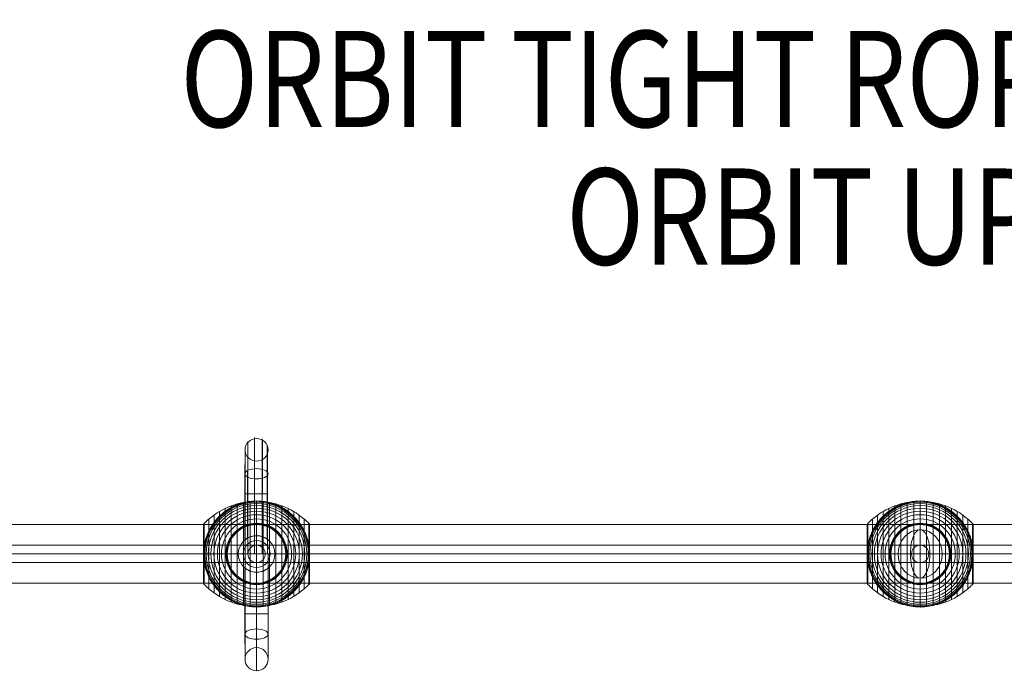
# Model space of a CAD drawing. Units: millimetres. Extents: x -8013 to 13612, y -3150 to 6575.
# Drawn here: x 18 to 1042, y -724 to -42 of the extents above; entities that cross this region are included whole.
import ezdxf
from ezdxf.enums import TextEntityAlignment as Align

# ---------------------------------------------------------------- set-up
doc = ezdxf.new("R2010")
doc.units = ezdxf.units.MM
doc.header["$MEASUREMENT"] = 0
for name, color, linetype, lineweight in [('Level 8', 7, 'Continuous', 0), ('orbit - Level 25', 253, 'Continuous', 0), ('orbit - Level 26', 253, 'Continuous', 0), ('orbit - Level 27', 253, 'Continuous', 0)]:
    doc.layers.add(name, color=color, linetype=linetype, lineweight=lineweight)
doc.styles.add('Style-Calibri', font='calibri.ttf')

# ---------------------------------------------------------------- blocks, each defined once
blk = doc.blocks.new('From Smart Solid_714')
at = {"layer": 'orbit - Level 27', "color": 12, "linetype": 'Continuous', "lineweight": 13}
for p, q in [((1378.3, 9), (-1378.3, 9)), ((1379.6, 0), (-1379.6, 0)), ((1378.3, -9), (-1378.3, -9)), ((1377, 0), (-1377, 0))]:
    blk.add_line(p, q, dxfattribs=at)
blk = doc.blocks.new('From Smart Solid_716')
at = {"layer": 'orbit - Level 27', "color": 12, "lineweight": 13}
blk.add_arc((0, 0), 9, 0, 360, dxfattribs=at)
blk.add_arc((0, 0), 9, 0, 360, dxfattribs=at)
for p in [(0, 9), (-9, 0), (0, -9), (9, 0)]:
    blk.add_point(p, dxfattribs=at)
blk = doc.blocks.new('From Smart Solid_717')
at = {"layer": 'orbit - Level 27', "color": 12, "linetype": 'Continuous', "lineweight": 13}
for p, q in [((0, 9), (0, 9)), ((-9, 0), (-9, 0)), ((0, -9), (0, -9)), ((9, 0), (9, 0))]:
    blk.add_line(p, q, dxfattribs=at)
blk.add_arc((0, 0), 9, 0, 360, dxfattribs=at)
blk.add_arc((0, 0), 9, 0, 360, dxfattribs=at)
blk = doc.blocks.new('From Smart Solid_718')
at = {"layer": 'orbit - Level 26', "color": 253, "linetype": 'Continuous', "lineweight": 13}
for p, q in [((10.2, 0), (-25.2, 0)), ((-10.2, 0), (25.2, 0))]:
    blk.add_line(p, q, dxfattribs=at)
blk.add_ellipse((0, 0), major_axis=(0, -25.2), ratio=0.914321, dxfattribs=at)
blk.add_ellipse((0, 0), major_axis=(0, 25.2), ratio=0.40499, start_param=4.712389, end_param=7.853982, dxfattribs=at)
at = {"layer": 'orbit - Level 26', "color": 253, "linetype": 'Continuous', "lineweight": 13, "extrusion": (0, 0, -1)}
blk.add_ellipse((0, 0), major_axis=(0, -25.2), ratio=0.40499, start_param=4.712389, end_param=7.853982, dxfattribs=at)
blk = doc.blocks.new('From Smart Solid_719')
at = {"layer": 'orbit - Level 25', "color": 40, "lineweight": 13}
for p, q in [((1400, 30.5), (-1400, 30.5)), ((1400, 0), (-1400, 0)), ((1400, 0), (-1400, 0)), ((1400, -30.5), (-1400, -30.5))]:
    blk.add_line(p, q, dxfattribs=at)
blk = doc.blocks.new('From Smart Solid_720')
at = {"layer": 'orbit - Level 26', "color": 7, "lineweight": 13}
for p, q in [((-20, -52.3), (-20, 52.3)), ((-13.5, -53.8), (-13.5, 53.8)), ((-6.7, -54.7), (-6.7, 54.7)), ((0, -55), (0, 55)), ((6.7, -54.7), (6.7, 54.7)), ((13.5, -53.8), (13.5, 53.8)), ((20, -52.3), (20, 52.3)), ((-38.6, -44.4), (-38.6, 44.4)), ((-32.7, -47.6), (-32.7, 47.6)), ((-26.4, -50.2), (-26.4, 50.2)), ((26.4, -50.2), (26.4, 50.2)), ((32.7, -47.6), (32.7, 47.6)), ((38.6, -44.4), (38.6, 44.4)), ((-55, 0), (-55, 30.8)), ((-54.9, 0), (-54.9, 31.2)), ((-54.9, 0), (-54.9, 31)), ((-54.8, 0), (-54.8, 31.3)), ((-54.7, 0), (-54.7, 31.5)), ((-54.6, 0), (-54.6, 31.6)), ((-54.5, 0), (-54.5, 31.8)), ((-54.4, -31.9), (-54.4, 31.9)), ((-49.5, -36.5), (-49.5, 36.5)), ((-44.2, -40.7), (-44.2, 40.7)), ((44.2, -40.7), (44.2, 40.7)), ((49.5, -36.5), (49.5, 36.5)), ((54.4, -31.9), (54.4, 31.9)), ((54.5, 0), (54.5, 31.8)), ((54.6, 0), (54.6, 31.7)), ((54.7, 0), (54.7, 31.5)), ((54.8, 0), (54.8, 31.4)), ((54.9, 0), (54.9, 31.2)), ((54.9, 0), (54.9, 31.1)), ((55, 0), (55, 30.9)), ((55, 0), (55, 30.7)), ((-55, 0), (-55, 30.7)), ((-55, -30.5), (-55, 30.5)), ((55, -30.6), (55, 30.6)), ((55, 0), (55, 30.6)), ((55, 0), (55, 30.6)), ((55, -30.5), (55, 30.5)), ((55, -30.5), (55, 30.5)), ((55, -30.5), (55, 30.5)), ((55, -30.5), (55, 30.5)), ((55, -30.5), (55, 30.5)), ((55, 0), (55, 30.5)), ((55, 0), (55, 30.5)), ((-55, -30.8), (-55, 0)), ((-55, -30.7), (-55, 0)), ((-54.9, -31.2), (-54.9, 0)), ((-54.9, -31), (-54.9, 0)), ((-54.8, -31.3), (-54.8, 0)), ((-54.7, -31.5), (-54.7, 0)), ((-54.6, -31.6), (-54.6, 0)), ((-54.5, -31.8), (-54.5, 0)), ((54.5, -31.8), (54.5, 0)), ((54.6, -31.7), (54.6, 0)), ((54.7, -31.5), (54.7, 0)), ((54.8, -31.4), (54.8, 0)), ((54.9, -31.1), (54.9, 0)), ((54.9, -31.2), (54.9, 0)), ((55, -30.7), (55, 0)), ((55, -30.9), (55, 0)), ((55, -30.5), (55, 0)), ((55, -30.5), (55, 0)), ((55, -30.6), (55, 0)), ((55, -30.6), (55, 0))]:
    blk.add_line(p, q, dxfattribs=at)
at = {"layer": 'orbit - Level 26', "color": 7, "lineweight": 13, "extrusion": (0, 0, -1)}
for radius, start, end in [(54.7, 0, 360), (55, 11.78, 168.22), (53.8, 0, 360), (52.3, 0, 360), (55, 89.3623, 90.6377), (50.2, 0, 360), (47.6, 0, 360), (44.4, 0, 360), (40.7, 0, 360), (36.5, 0, 360), (31.9, 0, 360), (31.8, 0, 360), (31.6, 0, 360), (31.5, 0, 360), (31.3, 0, 360), (31.2, 0, 360), (31, 0, 360), (30.8, 0, 360), (30.7, 0, 360), (30.5, 0, 360), (55, 269.3623, 270.6377)]:
    blk.add_arc((0, 0), radius, start, end, dxfattribs=at)
at = {"layer": 'orbit - Level 26', "color": 7, "lineweight": 13}
blk.add_arc((0, 0), 55, 191.78, 348.22, dxfattribs=at)
for points, knots in [([(-54.4, 31.7), (-51.2, 35.1), (-47.6, 38.1), (-43.7, 40.8), (-36.8, 45.7), (-29, 49.5), (-20.8, 51.8), (-14.1, 53.7), (-7, 54.7), (0, 54.7)], [0, 0, 0, 0, 0.232647, 0.232647, 0.232647, 0.653332, 0.653332, 0.653332, 1, 1, 1, 1]), ([(-53.8, 11.2), (-53.5, 12.9), (-53.1, 14.5), (-52.1, 17.6), (-51.6, 19.2), (-50.3, 22.2), (-49.7, 23.7), (-48.6, 25.8), (-48.2, 26.6), (-47.4, 28), (-47, 28.7), (-45.7, 30.7), (-44.8, 32), (-42.9, 34.5), (-41.9, 35.7), (-40.3, 37.5), (-39.7, 38), (-38.6, 39.1), (-38.1, 39.7), (-36.4, 41.3), (-35.2, 42.3), (-32.8, 44.2), (-31.5, 45.1), (-29, 46.8), (-27.7, 47.5), (-25.7, 48.6), (-25, 49), (-24, 49.5), (-23.7, 49.7), (-23, 50), (-22.6, 50.1), (-20.9, 50.9), (-19.5, 51.5), (-15.2, 52.9), (-12.3, 53.7), (-7.9, 54.4), (-6.5, 54.6), (-4.2, 54.8), (-3.5, 54.9), (-2.4, 54.9), (-2, 55), (-1.4, 55), (-1.2, 55), (-1, 55), (-0.9, 55), (-0.8, 55), (-0.7, 55), (-0.7, 55), (-0.6, 55), (-0.6, 55), (-0.6, 55), (-0.6, 55)], [0, 0, 0, 0, 0.0625, 0.0625, 0.125, 0.125, 0.1875, 0.1875, 0.21875, 0.21875, 0.25, 0.25, 0.3125, 0.3125, 0.375, 0.375, 0.40625, 0.40625, 0.4375, 0.4375, 0.5, 0.5, 0.5625, 0.5625, 0.625, 0.625, 0.65625, 0.65625, 0.671875, 0.671875, 0.6875, 0.6875, 0.75, 0.75, 0.875, 0.875, 0.9375, 0.9375, 0.96875, 0.96875, 0.984375, 0.984375, 0.992187, 0.992187, 0.996094, 0.996094, 0.998047, 0.998047, 0.999023, 0.999023, 1, 1, 1, 1]), ([(0, 55), (0, 55), (0, 54.7), (0, 54.2), (0, 53), (0, 50.4), (0, 46.5), (0, 42.7), (0, 37.7), (0, 31.9)], [0, 0, 0, 0, 0.177007, 0.177007, 0.177007, 0.597389, 0.597389, 0.597389, 1, 1, 1, 1]), ([(0, 54.7), (7, 54.7), (14.1, 53.7), (20.8, 51.8), (29, 49.5), (36.8, 45.7), (43.7, 40.8), (47.6, 38.1), (51.1, 35.1), (54.4, 31.7)], [0, 0, 0, 0, 0.346668, 0.346668, 0.346668, 0.767353, 0.767353, 0.767353, 1, 1, 1, 1]), ([(0.6, 55), (0.6, 55), (0.6, 55), (0.6, 55), (0.7, 55), (0.7, 55), (0.8, 55), (0.9, 55), (1, 55), (1.2, 55), (1.4, 55), (2, 55), (2.4, 54.9), (3.5, 54.9), (4.2, 54.8), (5.7, 54.7), (6.5, 54.6), (8, 54.4), (8.7, 54.3), (12.4, 53.7), (15.3, 52.9), (19.5, 51.4), (20.9, 50.9), (23, 50), (23.7, 49.6), (25.1, 49), (25.7, 48.6), (27.7, 47.5), (29, 46.7), (31.6, 45.1), (32.8, 44.2), (35.2, 42.3), (36.4, 41.3), (38.1, 39.7), (38.7, 39.1), (39.8, 38), (40.3, 37.4), (42.9, 34.5), (44.8, 32), (47.3, 28), (48.1, 26.6), (49.3, 24.5), (49.6, 23.8), (50.1, 22.6), (50.3, 22.3), (50.6, 21.5), (50.8, 21.1), (51.6, 19.2), (52.1, 17.7), (53.1, 14.5), (53.5, 12.9), (53.8, 11.2)], [0, 0, 0, 0, 0.000977, 0.000977, 0.001953, 0.001953, 0.003906, 0.003906, 0.007812, 0.007812, 0.015625, 0.015625, 0.03125, 0.03125, 0.0625, 0.0625, 0.09375, 0.09375, 0.125, 0.125, 0.25, 0.25, 0.3125, 0.3125, 0.34375, 0.34375, 0.375, 0.375, 0.4375, 0.4375, 0.5, 0.5, 0.5625, 0.5625, 0.59375, 0.59375, 0.625, 0.625, 0.75, 0.75, 0.8125, 0.8125, 0.84375, 0.84375, 0.859375, 0.859375, 0.875, 0.875, 0.9375, 0.9375, 1, 1, 1, 1]), ([(-55, 30.5), (-55, 30.5), (-55, 30.5), (-55, 30.6), (-55, 30.7), (-55, 30.9), (-54.9, 31), (-54.9, 31.2), (-54.8, 31.4), (-54.7, 31.6), (-54.6, 31.7), (-54.5, 31.8), (-54.4, 31.9)], [0, 0, 0, 0, 0.049733, 0.049733, 0.049733, 0.316801, 0.316801, 0.316801, 0.747109, 0.747109, 0.747109, 1, 1, 1, 1]), ([(0, 31.9), (0, 31.8), (0, 31.6), (0, 31.4), (0, 31.2), (0, 31), (0, 30.8), (0, 30.7), (0, 30.6), (0, 30.5)], [0, 0, 0, 0, 0.392469, 0.392469, 0.392469, 0.823101, 0.823101, 0.823101, 1, 1, 1, 1]), ([(54.4, 31.9), (54.5, 31.8), (54.6, 31.7), (54.7, 31.6), (54.8, 31.4), (54.9, 31.2), (54.9, 31), (55, 30.9), (55, 30.7), (55, 30.6)], [0, 0, 0, 0, 0.266126, 0.266126, 0.266126, 0.718955, 0.718955, 0.718955, 1, 1, 1, 1]), ([(-54.4, 8), (-54.5, 7.3), (-54.6, 6.7), (-54.7, 5.3), (-54.8, 4.7), (-54.9, 3.3), (-54.9, 2.6), (-55, 1.6), (-55, 1.3), (-55, 0.8), (-55, 0.6), (-55, 0.3), (-55, 0.1), (-55, -0.1), (-55, -0.2), (-55, -0.4), (-55, -0.4), (-55, -0.7), (-55, -0.9), (-55, -1.4), (-55, -1.7), (-54.9, -2.7), (-54.9, -3.3), (-54.8, -4.7), (-54.7, -5.3), (-54.6, -6.7), (-54.5, -7.3), (-54.4, -8)], [0, 0, 0, 0, 0.125, 0.125, 0.25, 0.25, 0.375, 0.375, 0.4375, 0.4375, 0.46875, 0.46875, 0.5, 0.5, 0.515625, 0.515625, 0.53125, 0.53125, 0.5625, 0.5625, 0.625, 0.625, 0.75, 0.75, 0.875, 0.875, 1, 1, 1, 1]), ([(-55, 0), (-55, 0), (-54.7, 0), (-54.2, 0), (-53, 0), (-50.4, 0), (-46.5, 0), (-42.7, 0), (-37.7, 0), (-31.9, 0)], [0, 0, 0, 0, 0.176366, 0.176366, 0.176366, 0.597075, 0.597075, 0.597075, 1, 1, 1, 1]), ([(-55, 0), (-55, 0), (-55, 0), (-55, 0), (-55, 0), (-55, 0), (-54.9, 0), (-54.9, 0), (-54.8, 0), (-54.7, 0), (-54.6, 0), (-54.5, 0), (-54.4, 0)], [0, 0, 0, 0, 0.049733, 0.049733, 0.049733, 0.316801, 0.316801, 0.316801, 0.747109, 0.747109, 0.747109, 1, 1, 1, 1]), ([(-54.4, 0), (-51.2, 0), (-47.6, 0), (-43.7, 0), (-36.8, 0), (-29, 0), (-20.8, 0), (-14.1, 0), (-7, 0), (0, 0)], [0, 0, 0, 0, 0.232647, 0.232647, 0.232647, 0.653332, 0.653332, 0.653332, 1, 1, 1, 1]), ([(-31.9, 0), (-31.8, 0), (-31.6, 0), (-31.4, 0), (-31.2, 0), (-31, 0), (-30.8, 0), (-30.7, 0), (-30.6, 0), (-30.5, 0)], [0, 0, 0, 0, 0.392469, 0.392469, 0.392469, 0.823101, 0.823101, 0.823101, 1, 1, 1, 1]), ([(0, 0), (7, 0), (14.1, 0), (20.8, 0), (29, 0), (36.8, 0), (43.7, 0), (47.6, 0), (51.1, 0), (54.4, 0)], [0, 0, 0, 0, 0.346668, 0.346668, 0.346668, 0.767353, 0.767353, 0.767353, 1, 1, 1, 1]), ([(31.9, 0), (31.8, 0), (31.6, 0), (31.4, 0), (31.2, 0), (31, 0), (30.8, 0), (30.7, 0), (30.6, 0), (30.5, 0)], [0, 0, 0, 0, 0.392469, 0.392469, 0.392469, 0.823101, 0.823101, 0.823101, 1, 1, 1, 1]), ([(55, 0), (55, 0), (54.7, 0), (54.2, 0), (53, 0), (50.4, 0), (46.5, 0), (42.7, 0), (37.7, 0), (31.9, 0)], [0, 0, 0, 0, 0.175959, 0.175959, 0.175959, 0.596877, 0.596877, 0.596877, 1, 1, 1, 1]), ([(55, 0.3), (55, 0.4), (55, 0.6), (55, 0.9), (55, 1.1), (55, 1.6), (55, 1.9), (54.9, 2.8), (54.9, 3.5), (54.8, 4.8), (54.7, 5.4), (54.6, 6.7), (54.5, 7.4), (54.4, 8)], [0, 0, 0, 0, 0.0625, 0.0625, 0.125, 0.125, 0.25, 0.25, 0.5, 0.5, 0.75, 0.75, 1, 1, 1, 1]), ([(54.4, 0), (54.5, 0), (54.6, 0), (54.7, 0), (54.8, 0), (54.9, 0), (54.9, 0), (55, 0), (55, 0), (55, 0)], [0, 0, 0, 0, 0.266126, 0.266126, 0.266126, 0.718955, 0.718955, 0.718955, 1, 1, 1, 1]), ([(55, -0.3), (55, -0.2), (55, -0.2), (55, -0.1), (55, 0), (55, 0.1), (55, 0.2), (55, 0.2), (55, 0.3)], [0, 0, 0, 0, 0.167609, 0.334088, 0.5, 0.665912, 0.832391, 1, 1, 1, 1]), ([(54.4, -8), (54.5, -7.4), (54.6, -6.7), (54.7, -5.4), (54.8, -4.8), (54.9, -3.5), (54.9, -2.8), (55, -1.9), (55, -1.6), (55, -1.1), (55, -0.9), (55, -0.6), (55, -0.4), (55, -0.3)], [0, 0, 0, 0, 0.25, 0.25, 0.5, 0.5, 0.75, 0.75, 0.875, 0.875, 0.9375, 0.9375, 1, 1, 1, 1]), ([(-0.6, -55), (-0.6, -55), (-0.6, -55), (-0.6, -55), (-0.7, -55), (-0.7, -55), (-0.8, -55), (-0.9, -55), (-1, -55), (-1.2, -55), (-1.4, -55), (-2, -55), (-2.4, -54.9), (-3.5, -54.9), (-4.2, -54.8), (-5.7, -54.7), (-6.5, -54.6), (-8, -54.4), (-8.7, -54.3), (-12.4, -53.7), (-15.3, -52.9), (-19.5, -51.4), (-20.9, -50.9), (-23, -50), (-23.7, -49.6), (-25.1, -49), (-25.7, -48.6), (-27.7, -47.5), (-29, -46.7), (-31.6, -45.1), (-32.8, -44.2), (-35.2, -42.3), (-36.4, -41.3), (-38.1, -39.7), (-38.7, -39.1), (-39.8, -38), (-40.3, -37.4), (-42.9, -34.5), (-44.8, -32), (-47.3, -28), (-48.1, -26.6), (-49.3, -24.5), (-49.6, -23.8), (-50.1, -22.6), (-50.3, -22.3), (-50.6, -21.5), (-50.8, -21.1), (-51.6, -19.2), (-52.1, -17.7), (-53.1, -14.5), (-53.5, -12.9), (-53.8, -11.2)], [0, 0, 0, 0, 0.000977, 0.000977, 0.001953, 0.001953, 0.003906, 0.003906, 0.007813, 0.007813, 0.015625, 0.015625, 0.03125, 0.03125, 0.0625, 0.0625, 0.09375, 0.09375, 0.125, 0.125, 0.25, 0.25, 0.3125, 0.3125, 0.34375, 0.34375, 0.375, 0.375, 0.4375, 0.4375, 0.5, 0.5, 0.5625, 0.5625, 0.59375, 0.59375, 0.625, 0.625, 0.75, 0.75, 0.8125, 0.8125, 0.84375, 0.84375, 0.859375, 0.859375, 0.875, 0.875, 0.9375, 0.9375, 1, 1, 1, 1]), ([(53.8, -11.2), (53.5, -12.9), (53.1, -14.5), (52.1, -17.6), (51.6, -19.2), (50.3, -22.2), (49.7, -23.7), (48.6, -25.8), (48.2, -26.6), (47.4, -28), (46.9, -28.7), (45.7, -30.7), (44.8, -32), (42.9, -34.5), (41.9, -35.7), (40.3, -37.5), (39.7, -38), (38.6, -39.1), (38.1, -39.7), (36.4, -41.3), (35.2, -42.3), (32.8, -44.2), (31.5, -45.1), (29, -46.8), (27.7, -47.5), (25.7, -48.6), (25, -49), (24, -49.5), (23.7, -49.7), (23, -50), (22.6, -50.1), (20.9, -50.9), (19.5, -51.5), (15.2, -52.9), (12.3, -53.7), (7.9, -54.4), (6.5, -54.6), (4.2, -54.8), (3.5, -54.9), (2.4, -54.9), (2, -55), (1.4, -55), (1.2, -55), (1, -55), (0.9, -55), (0.8, -55), (0.7, -55), (0.7, -55), (0.6, -55), (0.6, -55), (0.6, -55), (0.6, -55)], [0, 0, 0, 0, 0.0625, 0.0625, 0.125, 0.125, 0.1875, 0.1875, 0.21875, 0.21875, 0.25, 0.25, 0.3125, 0.3125, 0.375, 0.375, 0.40625, 0.40625, 0.4375, 0.4375, 0.5, 0.5, 0.5625, 0.5625, 0.625, 0.625, 0.65625, 0.65625, 0.671875, 0.671875, 0.6875, 0.6875, 0.75, 0.75, 0.875, 0.875, 0.9375, 0.9375, 0.96875, 0.96875, 0.984375, 0.984375, 0.992188, 0.992188, 0.996094, 0.996094, 0.998047, 0.998047, 0.999023, 0.999023, 1, 1, 1, 1]), ([(-55, -30.5), (-55, -30.5), (-55, -30.5), (-55, -30.6), (-55, -30.7), (-55, -30.9), (-54.9, -31), (-54.9, -31.2), (-54.8, -31.4), (-54.7, -31.6), (-54.6, -31.7), (-54.5, -31.8), (-54.4, -31.9)], [0, 0, 0, 0, 0.049733, 0.049733, 0.049733, 0.316801, 0.316801, 0.316801, 0.747109, 0.747109, 0.747109, 1, 1, 1, 1]), ([(0, -31.9), (0, -31.8), (0, -31.6), (0, -31.4), (0, -31.2), (0, -31), (0, -30.8), (0, -30.7), (0, -30.6), (0, -30.5)], [0, 0, 0, 0, 0.392469, 0.392469, 0.392469, 0.823101, 0.823101, 0.823101, 1, 1, 1, 1]), ([(54.4, -31.9), (54.5, -31.8), (54.6, -31.7), (54.7, -31.6), (54.8, -31.4), (54.9, -31.2), (54.9, -31), (55, -30.9), (55, -30.7), (55, -30.6)], [0, 0, 0, 0, 0.266126, 0.266126, 0.266126, 0.718955, 0.718955, 0.718955, 1, 1, 1, 1]), ([(-54.4, -31.7), (-51.2, -35.1), (-47.6, -38.1), (-43.7, -40.8), (-36.8, -45.7), (-29, -49.5), (-20.8, -51.8), (-14.1, -53.7), (-7, -54.7), (0, -54.7)], [0, 0, 0, 0, 0.232647, 0.232647, 0.232647, 0.653332, 0.653332, 0.653332, 1, 1, 1, 1]), ([(0, -54.7), (7, -54.7), (14.1, -53.7), (20.8, -51.8), (29, -49.5), (36.8, -45.7), (43.7, -40.8), (47.6, -38.1), (51.1, -35.1), (54.4, -31.7)], [0, 0, 0, 0, 0.346668, 0.346668, 0.346668, 0.767353, 0.767353, 0.767353, 1, 1, 1, 1]), ([(0, -55), (0, -55), (0, -54.7), (0, -54.2), (0, -53), (0, -50.4), (0, -46.5), (0, -42.7), (0, -37.7), (0, -31.9)], [0, 0, 0, 0, 0.177007, 0.177007, 0.177007, 0.597389, 0.597389, 0.597389, 1, 1, 1, 1])]:
    blk.add_open_spline(points, degree=3, knots=knots, dxfattribs=at)
for points in [[(-0.6, 55), (-0.4, 55), (-0.2, 55), (0, 55)], [(0, 55), (0.2, 55), (0.4, 55), (0.6, 55)], [(55, 30.6), (55, 30.5), (55, 30.5), (55, 30.5)], [(-53.8, 11.2), (-54.1, 10.2), (-54.3, 9.1), (-54.4, 8)], [(54.4, 8), (54.3, 9.1), (54.1, 10.2), (53.8, 11.2)], [(-55, 0), (-55, 0), (-55, 0), (-55, 0)], [(55, 0), (55, 0), (55, 0), (55, 0)], [(55, 0), (55, 0), (55, 0), (55, 0)], [(-54.4, -8), (-54.3, -9.1), (-54.1, -10.2), (-53.8, -11.2)], [(53.8, -11.2), (54.1, -10.2), (54.3, -9.1), (54.4, -8)], [(55, -30.6), (55, -30.5), (55, -30.5), (55, -30.5)], [(0, -55), (-0.2, -55), (-0.4, -55), (-0.6, -55)], [(0.6, -55), (0.4, -55), (0.2, -55), (0, -55)]]:
    blk.add_open_spline(points, degree=3, dxfattribs=at)
for p in [(0, 55), (0, -55)]:
    blk.add_point(p, dxfattribs=at)
blk = doc.blocks.new('From Smart Solid_721')
at = {"layer": 'orbit - Level 26', "color": 7, "lineweight": 13}
for p, q in [((-20, -52.3), (-20, 52.3)), ((-13.5, -53.8), (-13.5, 53.8)), ((-6.7, -54.7), (-6.7, 54.7)), ((0, -55), (0, 55)), ((6.7, -54.7), (6.7, 54.7)), ((13.5, -53.8), (13.5, 53.8)), ((20, -52.3), (20, 52.3)), ((-38.6, -44.4), (-38.6, 44.4)), ((-32.7, -47.6), (-32.7, 47.6)), ((-26.4, -50.2), (-26.4, 50.2)), ((26.4, -50.2), (26.4, 50.2)), ((32.7, -47.6), (32.7, 47.6)), ((38.6, -44.4), (38.6, 44.4)), ((-55, 0), (-55, 30.8)), ((-54.9, 0), (-54.9, 31.2)), ((-54.9, 0), (-54.9, 31)), ((-54.8, 0), (-54.8, 31.3)), ((-54.7, 0), (-54.7, 31.5)), ((-54.6, 0), (-54.6, 31.6)), ((-54.5, 0), (-54.5, 31.8)), ((-54.4, -31.9), (-54.4, 31.9)), ((-49.5, -36.5), (-49.5, 36.5)), ((-44.2, -40.7), (-44.2, 40.7)), ((44.2, -40.7), (44.2, 40.7)), ((49.5, -36.5), (49.5, 36.5)), ((54.4, -31.9), (54.4, 31.9)), ((54.5, 0), (54.5, 31.8)), ((54.6, 0), (54.6, 31.7)), ((54.7, 0), (54.7, 31.5)), ((54.8, 0), (54.8, 31.4)), ((54.9, 0), (54.9, 31.2)), ((54.9, 0), (54.9, 31.1)), ((55, 0), (55, 30.9)), ((55, 0), (55, 30.7)), ((-55, 0), (-55, 30.7)), ((-55, -30.5), (-55, 30.5)), ((55, -30.6), (55, 30.6)), ((55, 0), (55, 30.6)), ((55, 0), (55, 30.6)), ((55, -30.5), (55, 30.5)), ((55, -30.5), (55, 30.5)), ((55, -30.5), (55, 30.5)), ((55, -30.5), (55, 30.5)), ((55, -30.5), (55, 30.5)), ((55, 0), (55, 30.5)), ((55, 0), (55, 30.5)), ((-55, -30.8), (-55, 0)), ((-55, -30.7), (-55, 0)), ((-54.9, -31.2), (-54.9, 0)), ((-54.9, -31), (-54.9, 0)), ((-54.8, -31.3), (-54.8, 0)), ((-54.7, -31.5), (-54.7, 0)), ((-54.6, -31.6), (-54.6, 0)), ((-54.5, -31.8), (-54.5, 0)), ((54.5, -31.8), (54.5, 0)), ((54.6, -31.7), (54.6, 0)), ((54.7, -31.5), (54.7, 0)), ((54.8, -31.4), (54.8, 0)), ((54.9, -31.1), (54.9, 0)), ((54.9, -31.2), (54.9, 0)), ((55, -30.7), (55, 0)), ((55, -30.9), (55, 0)), ((55, -30.5), (55, 0)), ((55, -30.5), (55, 0)), ((55, -30.6), (55, 0)), ((55, -30.6), (55, 0))]:
    blk.add_line(p, q, dxfattribs=at)
at = {"layer": 'orbit - Level 26', "color": 7, "lineweight": 13, "extrusion": (0, 0, -1)}
for radius, start, end in [(54.7, 0, 360), (55, 11.78, 168.22), (53.8, 0, 360), (52.3, 0, 360), (55, 89.3623, 90.6377), (50.2, 0, 360), (47.6, 0, 360), (44.4, 0, 360), (40.7, 0, 360), (36.5, 0, 360), (31.9, 0, 360), (31.8, 0, 360), (31.6, 0, 360), (31.5, 0, 360), (31.3, 0, 360), (31.2, 0, 360), (31, 0, 360), (30.8, 0, 360), (30.7, 0, 360), (30.5, 0, 360), (55, 269.3623, 270.6377)]:
    blk.add_arc((0, 0), radius, start, end, dxfattribs=at)
at = {"layer": 'orbit - Level 26', "color": 7, "lineweight": 13}
blk.add_arc((0, 0), 55, 191.78, 348.22, dxfattribs=at)
for points, knots in [([(-54.4, 31.7), (-51.2, 35.1), (-47.6, 38.1), (-43.7, 40.8), (-36.8, 45.7), (-29, 49.5), (-20.8, 51.8), (-14.1, 53.7), (-7, 54.7), (0, 54.7)], [0, 0, 0, 0, 0.232647, 0.232647, 0.232647, 0.653332, 0.653332, 0.653332, 1, 1, 1, 1]), ([(-53.8, 11.2), (-53.5, 12.9), (-53.1, 14.5), (-52.1, 17.6), (-51.6, 19.2), (-50.3, 22.2), (-49.7, 23.7), (-48.6, 25.8), (-48.2, 26.6), (-47.4, 28), (-47, 28.7), (-45.7, 30.7), (-44.8, 32), (-42.9, 34.5), (-41.9, 35.7), (-40.3, 37.5), (-39.7, 38), (-38.6, 39.1), (-38.1, 39.7), (-36.4, 41.3), (-35.2, 42.3), (-32.8, 44.2), (-31.5, 45.1), (-29, 46.8), (-27.7, 47.5), (-25.7, 48.6), (-25, 49), (-24, 49.5), (-23.7, 49.7), (-23, 50), (-22.6, 50.1), (-20.9, 50.9), (-19.5, 51.5), (-15.2, 52.9), (-12.3, 53.7), (-7.9, 54.4), (-6.5, 54.6), (-4.2, 54.8), (-3.5, 54.9), (-2.4, 54.9), (-2, 55), (-1.4, 55), (-1.2, 55), (-1, 55), (-0.9, 55), (-0.8, 55), (-0.7, 55), (-0.7, 55), (-0.6, 55), (-0.6, 55), (-0.6, 55), (-0.6, 55)], [0, 0, 0, 0, 0.0625, 0.0625, 0.125, 0.125, 0.1875, 0.1875, 0.21875, 0.21875, 0.25, 0.25, 0.3125, 0.3125, 0.375, 0.375, 0.40625, 0.40625, 0.4375, 0.4375, 0.5, 0.5, 0.5625, 0.5625, 0.625, 0.625, 0.65625, 0.65625, 0.671875, 0.671875, 0.6875, 0.6875, 0.75, 0.75, 0.875, 0.875, 0.9375, 0.9375, 0.96875, 0.96875, 0.984375, 0.984375, 0.992187, 0.992187, 0.996094, 0.996094, 0.998047, 0.998047, 0.999023, 0.999023, 1, 1, 1, 1]), ([(0, 55), (0, 55), (0, 54.7), (0, 54.2), (0, 53), (0, 50.4), (0, 46.5), (0, 42.7), (0, 37.7), (0, 31.9)], [0, 0, 0, 0, 0.177007, 0.177007, 0.177007, 0.597389, 0.597389, 0.597389, 1, 1, 1, 1]), ([(0, 54.7), (7, 54.7), (14.1, 53.7), (20.8, 51.8), (29, 49.5), (36.8, 45.7), (43.7, 40.8), (47.6, 38.1), (51.1, 35.1), (54.4, 31.7)], [0, 0, 0, 0, 0.346668, 0.346668, 0.346668, 0.767353, 0.767353, 0.767353, 1, 1, 1, 1]), ([(0.6, 55), (0.6, 55), (0.6, 55), (0.6, 55), (0.7, 55), (0.7, 55), (0.8, 55), (0.9, 55), (1, 55), (1.2, 55), (1.4, 55), (2, 55), (2.4, 54.9), (3.5, 54.9), (4.2, 54.8), (5.7, 54.7), (6.5, 54.6), (8, 54.4), (8.7, 54.3), (12.4, 53.7), (15.3, 52.9), (19.5, 51.4), (20.9, 50.9), (23, 50), (23.7, 49.6), (25.1, 49), (25.7, 48.6), (27.7, 47.5), (29, 46.7), (31.6, 45.1), (32.8, 44.2), (35.2, 42.3), (36.4, 41.3), (38.1, 39.7), (38.7, 39.1), (39.8, 38), (40.3, 37.4), (42.9, 34.5), (44.8, 32), (47.3, 28), (48.1, 26.6), (49.3, 24.5), (49.6, 23.8), (50.1, 22.6), (50.3, 22.3), (50.6, 21.5), (50.8, 21.1), (51.6, 19.2), (52.1, 17.7), (53.1, 14.5), (53.5, 12.9), (53.8, 11.2)], [0, 0, 0, 0, 0.000977, 0.000977, 0.001953, 0.001953, 0.003906, 0.003906, 0.007812, 0.007812, 0.015625, 0.015625, 0.03125, 0.03125, 0.0625, 0.0625, 0.09375, 0.09375, 0.125, 0.125, 0.25, 0.25, 0.3125, 0.3125, 0.34375, 0.34375, 0.375, 0.375, 0.4375, 0.4375, 0.5, 0.5, 0.5625, 0.5625, 0.59375, 0.59375, 0.625, 0.625, 0.75, 0.75, 0.8125, 0.8125, 0.84375, 0.84375, 0.859375, 0.859375, 0.875, 0.875, 0.9375, 0.9375, 1, 1, 1, 1]), ([(-55, 30.5), (-55, 30.5), (-55, 30.5), (-55, 30.6), (-55, 30.7), (-55, 30.9), (-54.9, 31), (-54.9, 31.2), (-54.8, 31.4), (-54.7, 31.6), (-54.6, 31.7), (-54.5, 31.8), (-54.4, 31.9)], [0, 0, 0, 0, 0.049733, 0.049733, 0.049733, 0.316801, 0.316801, 0.316801, 0.747109, 0.747109, 0.747109, 1, 1, 1, 1]), ([(0, 31.9), (0, 31.8), (0, 31.6), (0, 31.4), (0, 31.2), (0, 31), (0, 30.8), (0, 30.7), (0, 30.6), (0, 30.5)], [0, 0, 0, 0, 0.392469, 0.392469, 0.392469, 0.823101, 0.823101, 0.823101, 1, 1, 1, 1]), ([(54.4, 31.9), (54.5, 31.8), (54.6, 31.7), (54.7, 31.6), (54.8, 31.4), (54.9, 31.2), (54.9, 31), (55, 30.9), (55, 30.7), (55, 30.6)], [0, 0, 0, 0, 0.266126, 0.266126, 0.266126, 0.718955, 0.718955, 0.718955, 1, 1, 1, 1]), ([(-54.4, 8), (-54.5, 7.3), (-54.6, 6.7), (-54.7, 5.3), (-54.8, 4.7), (-54.9, 3.3), (-54.9, 2.6), (-55, 1.6), (-55, 1.3), (-55, 0.8), (-55, 0.6), (-55, 0.3), (-55, 0.1), (-55, -0.1), (-55, -0.2), (-55, -0.4), (-55, -0.4), (-55, -0.7), (-55, -0.9), (-55, -1.4), (-55, -1.7), (-54.9, -2.7), (-54.9, -3.3), (-54.8, -4.7), (-54.7, -5.3), (-54.6, -6.7), (-54.5, -7.3), (-54.4, -8)], [0, 0, 0, 0, 0.125, 0.125, 0.25, 0.25, 0.375, 0.375, 0.4375, 0.4375, 0.46875, 0.46875, 0.5, 0.5, 0.515625, 0.515625, 0.53125, 0.53125, 0.5625, 0.5625, 0.625, 0.625, 0.75, 0.75, 0.875, 0.875, 1, 1, 1, 1]), ([(-55, 0), (-55, 0), (-54.7, 0), (-54.2, 0), (-53, 0), (-50.4, 0), (-46.5, 0), (-42.7, 0), (-37.7, 0), (-31.9, 0)], [0, 0, 0, 0, 0.176366, 0.176366, 0.176366, 0.597075, 0.597075, 0.597075, 1, 1, 1, 1]), ([(-55, 0), (-55, 0), (-55, 0), (-55, 0), (-55, 0), (-55, 0), (-54.9, 0), (-54.9, 0), (-54.8, 0), (-54.7, 0), (-54.6, 0), (-54.5, 0), (-54.4, 0)], [0, 0, 0, 0, 0.049733, 0.049733, 0.049733, 0.316801, 0.316801, 0.316801, 0.747109, 0.747109, 0.747109, 1, 1, 1, 1]), ([(-54.4, 0), (-51.2, 0), (-47.6, 0), (-43.7, 0), (-36.8, 0), (-29, 0), (-20.8, 0), (-14.1, 0), (-7, 0), (0, 0)], [0, 0, 0, 0, 0.232647, 0.232647, 0.232647, 0.653332, 0.653332, 0.653332, 1, 1, 1, 1]), ([(-31.9, 0), (-31.8, 0), (-31.6, 0), (-31.4, 0), (-31.2, 0), (-31, 0), (-30.8, 0), (-30.7, 0), (-30.6, 0), (-30.5, 0)], [0, 0, 0, 0, 0.392469, 0.392469, 0.392469, 0.823101, 0.823101, 0.823101, 1, 1, 1, 1]), ([(0, 0), (7, 0), (14.1, 0), (20.8, 0), (29, 0), (36.8, 0), (43.7, 0), (47.6, 0), (51.1, 0), (54.4, 0)], [0, 0, 0, 0, 0.346668, 0.346668, 0.346668, 0.767353, 0.767353, 0.767353, 1, 1, 1, 1]), ([(31.9, 0), (31.8, 0), (31.6, 0), (31.4, 0), (31.2, 0), (31, 0), (30.8, 0), (30.7, 0), (30.6, 0), (30.5, 0)], [0, 0, 0, 0, 0.392469, 0.392469, 0.392469, 0.823101, 0.823101, 0.823101, 1, 1, 1, 1]), ([(55, 0), (55, 0), (54.7, 0), (54.2, 0), (53, 0), (50.4, 0), (46.5, 0), (42.7, 0), (37.7, 0), (31.9, 0)], [0, 0, 0, 0, 0.175959, 0.175959, 0.175959, 0.596877, 0.596877, 0.596877, 1, 1, 1, 1]), ([(55, 0.3), (55, 0.4), (55, 0.6), (55, 0.9), (55, 1.1), (55, 1.6), (55, 1.9), (54.9, 2.8), (54.9, 3.5), (54.8, 4.8), (54.7, 5.4), (54.6, 6.7), (54.5, 7.4), (54.4, 8)], [0, 0, 0, 0, 0.0625, 0.0625, 0.125, 0.125, 0.25, 0.25, 0.5, 0.5, 0.75, 0.75, 1, 1, 1, 1]), ([(54.4, 0), (54.5, 0), (54.6, 0), (54.7, 0), (54.8, 0), (54.9, 0), (54.9, 0), (55, 0), (55, 0), (55, 0)], [0, 0, 0, 0, 0.266126, 0.266126, 0.266126, 0.718955, 0.718955, 0.718955, 1, 1, 1, 1]), ([(55, -0.3), (55, -0.2), (55, -0.2), (55, -0.1), (55, 0), (55, 0.1), (55, 0.2), (55, 0.2), (55, 0.3)], [0, 0, 0, 0, 0.167609, 0.334088, 0.5, 0.665912, 0.832391, 1, 1, 1, 1]), ([(54.4, -8), (54.5, -7.4), (54.6, -6.7), (54.7, -5.4), (54.8, -4.8), (54.9, -3.5), (54.9, -2.8), (55, -1.9), (55, -1.6), (55, -1.1), (55, -0.9), (55, -0.6), (55, -0.4), (55, -0.3)], [0, 0, 0, 0, 0.25, 0.25, 0.5, 0.5, 0.75, 0.75, 0.875, 0.875, 0.9375, 0.9375, 1, 1, 1, 1]), ([(-0.6, -55), (-0.6, -55), (-0.6, -55), (-0.6, -55), (-0.7, -55), (-0.7, -55), (-0.8, -55), (-0.9, -55), (-1, -55), (-1.2, -55), (-1.4, -55), (-2, -55), (-2.4, -54.9), (-3.5, -54.9), (-4.2, -54.8), (-5.7, -54.7), (-6.5, -54.6), (-8, -54.4), (-8.7, -54.3), (-12.4, -53.7), (-15.3, -52.9), (-19.5, -51.4), (-20.9, -50.9), (-23, -50), (-23.7, -49.6), (-25.1, -49), (-25.7, -48.6), (-27.7, -47.5), (-29, -46.7), (-31.6, -45.1), (-32.8, -44.2), (-35.2, -42.3), (-36.4, -41.3), (-38.1, -39.7), (-38.7, -39.1), (-39.8, -38), (-40.3, -37.4), (-42.9, -34.5), (-44.8, -32), (-47.3, -28), (-48.1, -26.6), (-49.3, -24.5), (-49.6, -23.8), (-50.1, -22.6), (-50.3, -22.3), (-50.6, -21.5), (-50.8, -21.1), (-51.6, -19.2), (-52.1, -17.7), (-53.1, -14.5), (-53.5, -12.9), (-53.8, -11.2)], [0, 0, 0, 0, 0.000977, 0.000977, 0.001953, 0.001953, 0.003906, 0.003906, 0.007813, 0.007813, 0.015625, 0.015625, 0.03125, 0.03125, 0.0625, 0.0625, 0.09375, 0.09375, 0.125, 0.125, 0.25, 0.25, 0.3125, 0.3125, 0.34375, 0.34375, 0.375, 0.375, 0.4375, 0.4375, 0.5, 0.5, 0.5625, 0.5625, 0.59375, 0.59375, 0.625, 0.625, 0.75, 0.75, 0.8125, 0.8125, 0.84375, 0.84375, 0.859375, 0.859375, 0.875, 0.875, 0.9375, 0.9375, 1, 1, 1, 1]), ([(53.8, -11.2), (53.5, -12.9), (53.1, -14.5), (52.1, -17.6), (51.6, -19.2), (50.3, -22.2), (49.7, -23.7), (48.6, -25.8), (48.2, -26.6), (47.4, -28), (46.9, -28.7), (45.7, -30.7), (44.8, -32), (42.9, -34.5), (41.9, -35.7), (40.3, -37.5), (39.7, -38), (38.6, -39.1), (38.1, -39.7), (36.4, -41.3), (35.2, -42.3), (32.8, -44.2), (31.5, -45.1), (29, -46.8), (27.7, -47.5), (25.7, -48.6), (25, -49), (24, -49.5), (23.7, -49.7), (23, -50), (22.6, -50.1), (20.9, -50.9), (19.5, -51.5), (15.2, -52.9), (12.3, -53.7), (7.9, -54.4), (6.5, -54.6), (4.2, -54.8), (3.5, -54.9), (2.4, -54.9), (2, -55), (1.4, -55), (1.2, -55), (1, -55), (0.9, -55), (0.8, -55), (0.7, -55), (0.7, -55), (0.6, -55), (0.6, -55), (0.6, -55), (0.6, -55)], [0, 0, 0, 0, 0.0625, 0.0625, 0.125, 0.125, 0.1875, 0.1875, 0.21875, 0.21875, 0.25, 0.25, 0.3125, 0.3125, 0.375, 0.375, 0.40625, 0.40625, 0.4375, 0.4375, 0.5, 0.5, 0.5625, 0.5625, 0.625, 0.625, 0.65625, 0.65625, 0.671875, 0.671875, 0.6875, 0.6875, 0.75, 0.75, 0.875, 0.875, 0.9375, 0.9375, 0.96875, 0.96875, 0.984375, 0.984375, 0.992188, 0.992188, 0.996094, 0.996094, 0.998047, 0.998047, 0.999023, 0.999023, 1, 1, 1, 1]), ([(-55, -30.5), (-55, -30.5), (-55, -30.5), (-55, -30.6), (-55, -30.7), (-55, -30.9), (-54.9, -31), (-54.9, -31.2), (-54.8, -31.4), (-54.7, -31.6), (-54.6, -31.7), (-54.5, -31.8), (-54.4, -31.9)], [0, 0, 0, 0, 0.049733, 0.049733, 0.049733, 0.316801, 0.316801, 0.316801, 0.747109, 0.747109, 0.747109, 1, 1, 1, 1]), ([(0, -31.9), (0, -31.8), (0, -31.6), (0, -31.4), (0, -31.2), (0, -31), (0, -30.8), (0, -30.7), (0, -30.6), (0, -30.5)], [0, 0, 0, 0, 0.392469, 0.392469, 0.392469, 0.823101, 0.823101, 0.823101, 1, 1, 1, 1]), ([(54.4, -31.9), (54.5, -31.8), (54.6, -31.7), (54.7, -31.6), (54.8, -31.4), (54.9, -31.2), (54.9, -31), (55, -30.9), (55, -30.7), (55, -30.6)], [0, 0, 0, 0, 0.266126, 0.266126, 0.266126, 0.718955, 0.718955, 0.718955, 1, 1, 1, 1]), ([(-54.4, -31.7), (-51.2, -35.1), (-47.6, -38.1), (-43.7, -40.8), (-36.8, -45.7), (-29, -49.5), (-20.8, -51.8), (-14.1, -53.7), (-7, -54.7), (0, -54.7)], [0, 0, 0, 0, 0.232647, 0.232647, 0.232647, 0.653332, 0.653332, 0.653332, 1, 1, 1, 1]), ([(0, -54.7), (7, -54.7), (14.1, -53.7), (20.8, -51.8), (29, -49.5), (36.8, -45.7), (43.7, -40.8), (47.6, -38.1), (51.1, -35.1), (54.4, -31.7)], [0, 0, 0, 0, 0.346668, 0.346668, 0.346668, 0.767353, 0.767353, 0.767353, 1, 1, 1, 1]), ([(0, -55), (0, -55), (0, -54.7), (0, -54.2), (0, -53), (0, -50.4), (0, -46.5), (0, -42.7), (0, -37.7), (0, -31.9)], [0, 0, 0, 0, 0.177007, 0.177007, 0.177007, 0.597389, 0.597389, 0.597389, 1, 1, 1, 1])]:
    blk.add_open_spline(points, degree=3, knots=knots, dxfattribs=at)
for points in [[(-0.6, 55), (-0.4, 55), (-0.2, 55), (0, 55)], [(0, 55), (0.2, 55), (0.4, 55), (0.6, 55)], [(55, 30.6), (55, 30.5), (55, 30.5), (55, 30.5)], [(-53.8, 11.2), (-54.1, 10.2), (-54.3, 9.1), (-54.4, 8)], [(54.4, 8), (54.3, 9.1), (54.1, 10.2), (53.8, 11.2)], [(-55, 0), (-55, 0), (-55, 0), (-55, 0)], [(55, 0), (55, 0), (55, 0), (55, 0)], [(55, 0), (55, 0), (55, 0), (55, 0)], [(-54.4, -8), (-54.3, -9.1), (-54.1, -10.2), (-53.8, -11.2)], [(53.8, -11.2), (54.1, -10.2), (54.3, -9.1), (54.4, -8)], [(55, -30.6), (55, -30.5), (55, -30.5), (55, -30.5)], [(0, -55), (-0.2, -55), (-0.4, -55), (-0.6, -55)], [(0.6, -55), (0.4, -55), (0.2, -55), (0, -55)]]:
    blk.add_open_spline(points, degree=3, dxfattribs=at)
for p in [(0, 55), (0, -55)]:
    blk.add_point(p, dxfattribs=at)
blk = doc.blocks.new('From Smart Solid_723')
at = {"layer": 'orbit - Level 26', "color": 250, "lineweight": 13}
for p, q in [((-12.1, 14.8), (-12.1, 83.4)), ((-9.3, 16.7), (-9.3, 86.8)), ((-2.1, 19), (-2.1, 88.7)), ((5.9, 18.1), (5.9, 88)), ((11.2, 15.4), (11.2, 85.2)), ((-9.3, 16.7), (-9.3, 80)), ((-2.1, 18.9), (-2.1, 78.2)), ((5.9, 18.1), (5.9, 78.8)), ((11.2, 15.4), (11.2, 81.6)), ((12, 62.5), (-12, 62.5)), ((-12, 62.5), (-12, 0.1)), ((-9.2, 62.5), (-9.2, 0.1)), ((-9.2, 62.5), (-9.2, 0.1)), ((-2.1, 62.5), (-2.1, 0.1)), ((-2.1, 62.5), (-2.1, 0.1)), ((6, 62.5), (6, 0.1)), ((6, 62.5), (6, 0.1)), ((11.3, 62.5), (11.3, 0.1)), ((11.3, 62.5), (11.3, 0.1)), ((0, 14.1), (0, 19.1)), ((0, 19.1), (0, 14.1)), ((-14, 0.1), (-19, 0.1)), ((-19, 0.1), (-14, 0.1)), ((12, 0.1), (-12, 0.1)), ((-12, 0.1), (-12, -62.3)), ((0, 0.1), (0, -62.3)), ((0, 0.1), (0, -62.3)), ((12, 0.1), (12, -62.3)), ((14, 0.1), (19, 0.1)), ((19, 0.1), (14, 0.1)), ((-12.1, -83.2), (-12.1, -14.6)), ((-0.1, -88.6), (-0.1, -18.9)), ((-0.1, -77.9), (-0.1, -18.9)), ((0, -13.9), (0, -18.9)), ((0, -18.9), (0, -13.9)), ((11.9, -83.2), (11.9, -14.8)), ((12, -62.3), (-12, -62.3))]:
    blk.add_line(p, q, dxfattribs=at)
for radius in [19, 14]:
    blk.add_arc((0, 0.1), radius, 0, 360, dxfattribs=at)
at = {"layer": 'orbit - Level 26', "color": 250, "lineweight": 13, "extrusion": (0, 0, -1)}
for radius in [19, 14]:
    blk.add_arc((0, 0.1), radius, 0, 360, dxfattribs=at)
for centre, major_axis, start_param, end_param in [((-2.1, 62.5), (0, -58.8), 2.03174, 4.712372), ((6, 62.5), (0, -57.4), 2.031808, 4.71244), ((-12, 62.5), (0, -47), 2.031632, 4.712265), ((-9.2, 62.5), (0, -54.7), 2.031675, 4.712307), ((11.2, 62.5), (0, -51.1), 2.031864, 4.712496), ((-9.2, 62.5), (0, -39.3), 2.031643, 4.712275), ((11.2, 62.5), (0, -42.9), 2.031885, 4.712517), ((-2.1, 62.5), (0, -35.2), 2.031728, 4.71236), ((6, 62.5), (0, -36.6), 2.031836, 4.712469), ((-12, -62.3), (0, -47), 4.712389, 7.393021), ((0, -62.3), (0, -59), 4.712389, 7.393021), ((0, -62.3), (0, -35), 4.712389, 7.393021), ((12, -62.3), (0, -47), 4.712389, 7.393021)]:
    blk.add_ellipse(centre, major_axis=major_axis, ratio=0.00049, start_param=start_param, end_param=end_param, dxfattribs=at)
for centre, major_axis, ratio in [((0, 108.3), (12, 0), 0.973557), ((-0.1, 83.4), (-12, 0), 0.444809), ((-0.1, 83.4), (-12, 0), 0.444809), ((0, -109.3), (0, -12), 1)]:
    blk.add_ellipse(centre, major_axis=major_axis, ratio=ratio, dxfattribs=at)
at = {"layer": 'orbit - Level 26', "color": 250, "lineweight": 13}
blk.add_ellipse((-0.1, -83.2), major_axis=(-12, 0), ratio=0.444808, dxfattribs=at)
for points, knots in [([(-12.1, 14.8), (-12.1, 14.8), (-11, 15.7), (-8.4, 17.2), (-7.3, 17.7), (-4.7, 18.5), (-3.2, 18.9), (0.1, 19.2), (1.9, 19.1), (5, 18.5), (6.3, 18), (9.7, 16.6), (11.1, 15.5), (12, 14.9), (12, 14.8), (11.5, 15.2), (10.9, 15.7), (8, 17.5), (4.8, 18.8), (-2, 19.3), (-5.6, 18.5), (-9.4, 16.7), (-10.4, 16), (-11.8, 15), (-12.1, 14.8), (-12.1, 14.8)], [0, 0, 0, 0, 0.125, 0.125, 0.1875, 0.1875, 0.25, 0.25, 0.3125, 0.3125, 0.375, 0.375, 0.5, 0.5, 0.5625, 0.5625, 0.625, 0.625, 0.75, 0.75, 0.875, 0.875, 0.9375, 0.9375, 1, 1, 1, 1]), ([(-0.1, -18.9), (-1.8, -18.9), (-3.5, -18.6), (-6.3, -17.9), (-7.5, -17.4), (-10.4, -15.9), (-11.7, -14.9), (-12.2, -14.5), (-12, -14.6), (-11.1, -15.3), (-10.3, -15.9), (-6.9, -17.8), (-3.5, -18.9), (3.3, -18.9), (6.7, -17.9), (10.1, -16), (11, -15.4), (11.9, -14.7), (12, -14.6), (11.6, -15), (10.3, -16), (7.4, -17.4), (6.2, -17.9), (3.3, -18.7), (1.7, -18.9), (-0.1, -18.9)], [0, 0, 0, 0, 0.0625, 0.0625, 0.125, 0.125, 0.25, 0.25, 0.3125, 0.3125, 0.375, 0.375, 0.5, 0.5, 0.625, 0.625, 0.6875, 0.6875, 0.75, 0.75, 0.875, 0.875, 0.9375, 0.9375, 1, 1, 1, 1])]:
    blk.add_open_spline(points, degree=3, knots=knots, dxfattribs=at)
for p in [(0, 19.1), (0, 19.1), (-19, 0.1), (19, 0.1), (0, -18.9), (0, -18.9)]:
    blk.add_point(p, dxfattribs=at)
blk = doc.blocks.new('orbit_23')
at = {"layer": 'orbit - Level 25', "color": 40, "lineweight": 13}
blk.add_blockref('From Smart Solid_719', (954.6515, -597.6285), dxfattribs=at)
at = {"layer": 'orbit - Level 26', "color": 250, "lineweight": 13}
blk.add_blockref('From Smart Solid_723', (264.6515, -597.7195), dxfattribs=at)
at = {"layer": 'orbit - Level 26', "color": 7, "lineweight": 13}
for name, p in [('From Smart Solid_720', (264.6515, -597.629)), ('From Smart Solid_721', (954.6515, -597.629))]:
    blk.add_blockref(name, p, dxfattribs=at)
at = {"layer": 'orbit - Level 26', "color": 253, "linetype": 'Continuous', "lineweight": 13}
blk.add_blockref('From Smart Solid_718', (954.6515, -597.6285), dxfattribs=at)
at = {"layer": 'orbit - Level 27', "color": 12, "linetype": 'Continuous', "lineweight": 13}
for name in ['From Smart Solid_714', 'From Smart Solid_717']:
    blk.add_blockref(name, (954.6515, -597.6285), dxfattribs=at)
at = {"layer": 'orbit - Level 27', "color": 12, "lineweight": 13}
blk.add_blockref('From Smart Solid_716', (264.6515, -597.6285), dxfattribs=at)

msp = doc.modelspace()

# ---------------------------------------------------------------- block references
at = {"layer": 'Level 8', "color": 7, "linetype": 'Continuous', "lineweight": 0}
msp.add_blockref('orbit_23', (0, 0), dxfattribs=at)

# ---------------------------------------------------------------- texts
at = {"layer": 'Level 8', "color": 98, "linetype": 'Continuous', "lineweight": 0, "style": 'Style-Calibri', "width": 0.8}
for s, p in [('ORBIT TIGHT ROPE 2400 (FHOF 1580)', (1126.4, -104)), ('ORBIT UPRIGHT 3.4M', (1125.4, -247))]:
    msp.add_text(s, height=100, dxfattribs=at).set_placement(p, align=Align.MIDDLE_CENTER)

doc.saveas('drawing.dxf')
